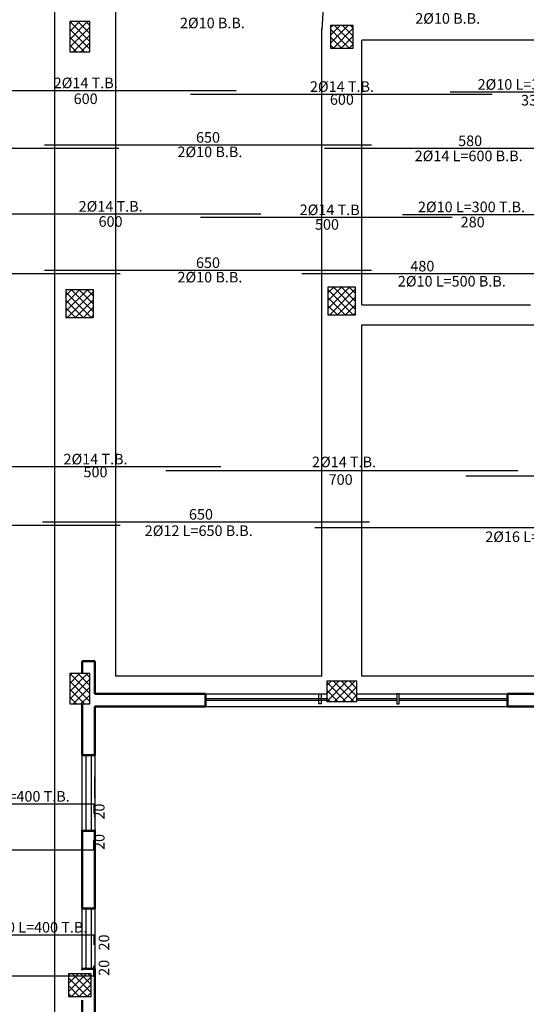
# Model space of a CAD drawing. Units: millimetres. Extents: x 2890 to 5477, y 1559 to 3090.
# Drawn here: x 3711 to 3721, y 2119 to 2138 of the extents above; entities that cross this region are included whole.
import ezdxf

# ---------------------------------------------------------------- set-up
doc = ezdxf.new("R2010")
doc.units = ezdxf.units.MM
for name, color, linetype in [('A-Door', 4, 'Continuous'), ('Bars', 5, 'Continuous'), ('BarSegTxt', 250, 'Continuous'), ('BarsTitle', 250, 'Continuous'), ('beams', 10, 'Continuous'), ('columns', 7, 'Continuous'), ('DimLin', 252, 'Continuous')]:
    doc.layers.add(name, color=color, linetype=linetype)
doc.layers.add('جدار خارجي', color=250, linetype='Continuous', lineweight=50)
doc.styles.get("Standard").update_dxf_attribs({"font": 'arial.ttf'})
doc.styles.add('Txt-shx', font='Txt.shx')
doc.dimstyles.new('Copy of السايت ابعاد', dxfattribs={"dimscale": 1.8, "dimtxt": 0.17, "dimasz": 0.1, "dimexe": 1.25, "dimexo": 0.625, "dimgap": 0, "dimtad": 1, "dimzin": 1, "dimtxsty": 'Standard', "dimblk1": 'ARCHTICK', "dimblk2": 'OBLIQUE', "dimsah": 1, "dimcen": 0.1, "dimse1": 1, "dimse2": 1, "dimadec": 0, "dimazin": 0, "dimtfac": 1, "dimtix": 1, "dimtmove": 0, "dimatfit": 3, "dimldrblk": 'OBLIQUE', "dimfxl": 1, "dimarcsym": 1})

# ---------------------------------------------------------------- blocks, each defined once
blk = doc.blocks.new('1.2n')
for p, q in [((1412.451, 690.004), (1413.651, 690.004)), ((1412.451, 689.929), (1413.651, 689.929)), ((1413.651, 689.829), (1412.451, 689.829)), ((1413.651, 689.754), (1412.451, 689.754))]:
    blk.add_line(p, q)
at = {"layer": 'جدار خارجي'}
for p, q in [((1412.451, 689.754), (1412.451, 690.004)), ((1413.651, 690.004), (1413.651, 689.754))]:
    blk.add_line(p, q, dxfattribs=at)
blk = doc.blocks.new('ggggg')
for p, q in [((1247.698, 692.475), (1249.198, 692.475)), ((1247.698, 692.4), (1249.198, 692.4)), ((1249.198, 692.3), (1247.698, 692.3)), ((1249.198, 692.225), (1247.698, 692.225))]:
    blk.add_line(p, q)
at = {"layer": 'جدار خارجي'}
for p, q in [((1247.698, 692.225), (1247.698, 692.475)), ((1249.198, 692.475), (1249.198, 692.225))]:
    blk.add_line(p, q, dxfattribs=at)
blk = doc.blocks.new('_ArchTick')
at = {"color": 0, "linetype": 'ByBlock', "const_width": 0.15}
blk.add_lwpolyline([(-0.5, -0.5), (0.5, 0.5)], dxfattribs=at)
blk = doc.blocks.new('_OBLIQUE')
at = {"color": 0, "linetype": 'ByBlock'}
blk.add_line((-0.5, -0.5), (0.5, 0.5), dxfattribs=at)
blk = doc.blocks.new('*D1089')
at = {"layer": 'Defpoints', "color": 0, "transparency": 16777216}
for p in [(3725.303, 2124.77, 0), (3712.593, 2123.799, 0), (3731.748, 2123.799)]:
    blk.add_point(p, dxfattribs=at)
at = {"layer": 'DimLin', "color": 0, "lineweight": -2, "transparency": 16777216}
blk.add_line((3731.748, 2124.77), (3731.748, 2123.799), dxfattribs=at)
at = {"layer": 'DimLin', "color": 0, "lineweight": -2, "transparency": 16777216, "xscale": 0.18, "yscale": 0.18, "zscale": 0.18}
for name, p, rotation in [('_ArchTick', (3731.748, 2124.77), 90), ('_OBLIQUE', (3731.748, 2123.799), 270)]:
    blk.add_blockref(name, p, dxfattribs=dict(at, rotation=rotation))
at = {"layer": 'DimLin', "color": 0, "transparency": 16777216, "insert": (3731.564, 2124.284), "char_height": 0.306, "attachment_point": 5, "rotation": 90}
blk.add_mtext('0,97', dxfattribs=at)
blk = doc.blocks.new('*D1090')
at = {"layer": 'Defpoints', "color": 0, "transparency": 16777216}
for p in [(3712.593, 2123.799, 0), (3712.593, 2122.299, 0), (3731.748, 2122.299)]:
    blk.add_point(p, dxfattribs=at)
at = {"layer": 'DimLin', "color": 0, "lineweight": -2, "transparency": 16777216}
blk.add_line((3731.748, 2123.799), (3731.748, 2122.299), dxfattribs=at)
at = {"layer": 'DimLin', "color": 0, "lineweight": -2, "transparency": 16777216, "xscale": 0.18, "yscale": 0.18, "zscale": 0.18}
for name, p, rotation in [('_ArchTick', (3731.748, 2123.799), 90), ('_OBLIQUE', (3731.748, 2122.299), 270)]:
    blk.add_blockref(name, p, dxfattribs=dict(at, rotation=rotation))
at = {"layer": 'DimLin', "color": 0, "transparency": 16777216, "insert": (3731.564, 2123.049), "char_height": 0.306, "attachment_point": 5, "rotation": 90}
blk.add_mtext('1,50', dxfattribs=at)
blk = doc.blocks.new('*D1091')
at = {"layer": 'Defpoints', "color": 0, "transparency": 16777216}
for p in [(3712.593, 2122.299, 0), (3712.593, 2120.755, 0), (3731.748, 2120.755)]:
    blk.add_point(p, dxfattribs=at)
at = {"layer": 'DimLin', "color": 0, "lineweight": -2, "transparency": 16777216}
blk.add_line((3731.748, 2122.299), (3731.748, 2120.755), dxfattribs=at)
at = {"layer": 'DimLin', "color": 0, "lineweight": -2, "transparency": 16777216, "xscale": 0.18, "yscale": 0.18, "zscale": 0.18}
for name, p, rotation in [('_ArchTick', (3731.748, 2122.299), 90), ('_OBLIQUE', (3731.748, 2120.755), 270)]:
    blk.add_blockref(name, p, dxfattribs=dict(at, rotation=rotation))
at = {"layer": 'DimLin', "color": 0, "transparency": 16777216, "insert": (3731.564, 2121.527), "char_height": 0.306, "attachment_point": 5, "rotation": 90}
blk.add_mtext('1,54', dxfattribs=at)
blk = doc.blocks.new('*D1092')
at = {"layer": 'Defpoints', "color": 0, "transparency": 16777216}
for p in [(3712.593, 2120.755, 0), (3712.593, 2119.555, 0), (3731.748, 2119.555)]:
    blk.add_point(p, dxfattribs=at)
at = {"layer": 'DimLin', "color": 0, "lineweight": -2, "transparency": 16777216}
blk.add_line((3731.748, 2120.755), (3731.748, 2119.555), dxfattribs=at)
at = {"layer": 'DimLin', "color": 0, "lineweight": -2, "transparency": 16777216, "xscale": 0.18, "yscale": 0.18, "zscale": 0.18}
for name, p, rotation in [('_ArchTick', (3731.748, 2120.755), 90), ('_OBLIQUE', (3731.748, 2119.555), 270)]:
    blk.add_blockref(name, p, dxfattribs=dict(at, rotation=rotation))
at = {"layer": 'DimLin', "color": 0, "transparency": 16777216, "insert": (3731.564, 2120.155), "char_height": 0.306, "attachment_point": 5, "rotation": 90}
blk.add_mtext('1,20', dxfattribs=at)
blk = doc.blocks.new('*D1093')
at = {"layer": 'Defpoints', "color": 0, "transparency": 16777216}
for p in [(3712.593, 2119.555, 0), (3712.593, 2117.969, 0), (3731.748, 2117.969)]:
    blk.add_point(p, dxfattribs=at)
at = {"layer": 'DimLin', "color": 0, "lineweight": -2, "transparency": 16777216}
blk.add_line((3731.748, 2119.555), (3731.748, 2117.969), dxfattribs=at)
at = {"layer": 'DimLin', "color": 0, "lineweight": -2, "transparency": 16777216, "xscale": 0.18, "yscale": 0.18, "zscale": 0.18}
for name, p, rotation in [('_ArchTick', (3731.748, 2119.555), 90), ('_OBLIQUE', (3731.748, 2117.969), 270)]:
    blk.add_blockref(name, p, dxfattribs=dict(at, rotation=rotation))
at = {"layer": 'DimLin', "color": 0, "transparency": 16777216, "insert": (3731.564, 2118.762), "char_height": 0.306, "attachment_point": 5, "rotation": 90}
blk.add_mtext('1,59', dxfattribs=at)
blk = doc.blocks.new('*D1102')
at = {"layer": 'Defpoints', "color": 0, "transparency": 16777216}
for p in [(3727.748, 2154.645), (3727.748, 2137.595, 0), (3697.794, 2124.444, 0)]:
    blk.add_point(p, dxfattribs=at)
at = {"layer": 'DimLin', "color": 0, "lineweight": -2, "transparency": 16777216}
blk.add_line((3697.794, 2154.645), (3727.748, 2154.645), dxfattribs=at)
at = {"layer": 'DimLin', "color": 0, "lineweight": -2, "transparency": 16777216, "xscale": 0.18, "yscale": 0.18, "zscale": 0.18, "rotation": 180}
blk.add_blockref('_ArchTick', (3697.794, 2154.645), dxfattribs=at)
at = {"layer": 'DimLin', "color": 0, "lineweight": -2, "transparency": 16777216, "xscale": 0.18, "yscale": 0.18, "zscale": 0.18}
blk.add_blockref('_OBLIQUE', (3727.748, 2154.645), dxfattribs=at)
at = {"layer": 'DimLin', "color": 0, "transparency": 16777216, "insert": (3712.771, 2154.829), "char_height": 0.306, "attachment_point": 5}
blk.add_mtext('29,95', dxfattribs=at)
blk = doc.blocks.new('*D1104')
at = {"layer": 'Defpoints', "color": 0, "transparency": 16777216}
for p in [(3717.899, 2146.145, 0), (3727.748, 2134.695, 0), (3733.248, 2134.695)]:
    blk.add_point(p, dxfattribs=at)
at = {"layer": 'DimLin', "color": 0, "lineweight": -2, "transparency": 16777216}
blk.add_line((3733.248, 2146.145), (3733.248, 2134.695), dxfattribs=at)
at = {"layer": 'DimLin', "color": 0, "lineweight": -2, "transparency": 16777216, "xscale": 0.18, "yscale": 0.18, "zscale": 0.18}
for name, p, rotation in [('_ArchTick', (3733.248, 2146.145), 90), ('_OBLIQUE', (3733.248, 2134.695), 270)]:
    blk.add_blockref(name, p, dxfattribs=dict(at, rotation=rotation))
at = {"layer": 'DimLin', "color": 0, "transparency": 16777216, "insert": (3733.064, 2140.42), "char_height": 0.306, "attachment_point": 5, "rotation": 90}
blk.add_mtext('11,45', dxfattribs=at)
blk = doc.blocks.new('*D1106')
at = {"layer": 'Defpoints', "color": 0, "transparency": 16777216}
for p in [(3725.303, 2124.77, 0), (3712.593, 2109.989, 0), (3733.248, 2109.989)]:
    blk.add_point(p, dxfattribs=at)
at = {"layer": 'DimLin', "color": 0, "lineweight": -2, "transparency": 16777216}
blk.add_line((3733.248, 2124.77), (3733.248, 2109.989), dxfattribs=at)
at = {"layer": 'DimLin', "color": 0, "lineweight": -2, "transparency": 16777216, "xscale": 0.18, "yscale": 0.18, "zscale": 0.18}
for name, p, rotation in [('_ArchTick', (3733.248, 2124.77), 90), ('_OBLIQUE', (3733.248, 2109.989), 270)]:
    blk.add_blockref(name, p, dxfattribs=dict(at, rotation=rotation))
at = {"layer": 'DimLin', "color": 0, "transparency": 16777216, "insert": (3733.064, 2117.379), "char_height": 0.306, "attachment_point": 5, "rotation": 90}
blk.add_mtext('14,78', dxfattribs=at)
blk = doc.blocks.new('*D1107')
at = {"layer": 'Defpoints', "color": 0, "transparency": 16777216}
for p in [(3717.801, 2150.145, 0), (3734.748, 2150.145), (3712.593, 2109.989, 0)]:
    blk.add_point(p, dxfattribs=at)
at = {"layer": 'DimLin', "color": 0, "lineweight": -2, "transparency": 16777216}
blk.add_line((3734.748, 2109.989), (3734.748, 2150.145), dxfattribs=at)
at = {"layer": 'DimLin', "color": 0, "lineweight": -2, "transparency": 16777216, "xscale": 0.18, "yscale": 0.18, "zscale": 0.18}
for name, p, rotation in [('_OBLIQUE', (3734.748, 2150.145), 90), ('_ArchTick', (3734.748, 2109.989), 270)]:
    blk.add_blockref(name, p, dxfattribs=dict(at, rotation=rotation))
at = {"layer": 'DimLin', "color": 0, "transparency": 16777216, "insert": (3734.564, 2130.067), "char_height": 0.306, "attachment_point": 5, "rotation": 90}
blk.add_mtext('40,16', dxfattribs=at)
blk = doc.blocks.new('*D1111')
at = {"layer": 'Defpoints', "color": 0, "transparency": 16777216}
for p in [(3720.793, 2124.77, 0), (3723.053, 2124.77, 0), (3720.793, 2108.489)]:
    blk.add_point(p, dxfattribs=at)
at = {"layer": 'DimLin', "color": 0, "lineweight": -2, "transparency": 16777216}
blk.add_line((3723.053, 2108.489), (3720.793, 2108.489), dxfattribs=at)
at = {"layer": 'DimLin', "color": 0, "lineweight": -2, "transparency": 16777216, "xscale": 0.18, "yscale": 0.18, "zscale": 0.18, "rotation": 180}
blk.add_blockref('_OBLIQUE', (3720.793, 2108.489), dxfattribs=at)
at = {"layer": 'DimLin', "color": 0, "lineweight": -2, "transparency": 16777216, "xscale": 0.18, "yscale": 0.18, "zscale": 0.18}
blk.add_blockref('_ArchTick', (3723.053, 2108.489), dxfattribs=at)
at = {"layer": 'DimLin', "color": 0, "transparency": 16777216, "insert": (3721.923, 2108.673), "char_height": 0.306, "attachment_point": 5}
blk.add_mtext('2,26', dxfattribs=at)
blk = doc.blocks.new('*D1112')
at = {"layer": 'Defpoints', "color": 0, "transparency": 16777216}
for p in [(3714.793, 2124.77, 0), (3720.793, 2124.77, 0), (3714.793, 2108.489)]:
    blk.add_point(p, dxfattribs=at)
at = {"layer": 'DimLin', "color": 0, "lineweight": -2, "transparency": 16777216}
blk.add_line((3720.793, 2108.489), (3714.793, 2108.489), dxfattribs=at)
at = {"layer": 'DimLin', "color": 0, "lineweight": -2, "transparency": 16777216, "xscale": 0.18, "yscale": 0.18, "zscale": 0.18, "rotation": 180}
blk.add_blockref('_OBLIQUE', (3714.793, 2108.489), dxfattribs=at)
at = {"layer": 'DimLin', "color": 0, "lineweight": -2, "transparency": 16777216, "xscale": 0.18, "yscale": 0.18, "zscale": 0.18}
blk.add_blockref('_ArchTick', (3720.793, 2108.489), dxfattribs=at)
at = {"layer": 'DimLin', "color": 0, "transparency": 16777216, "insert": (3717.793, 2108.673), "char_height": 0.306, "attachment_point": 5}
blk.add_mtext('6,00', dxfattribs=at)
blk = doc.blocks.new('*D1113')
at = {"layer": 'Defpoints', "color": 0, "transparency": 16777216}
for p in [(3712.593, 2124.77, 0), (3714.793, 2124.77, 0), (3712.593, 2108.489)]:
    blk.add_point(p, dxfattribs=at)
at = {"layer": 'DimLin', "color": 0, "lineweight": -2, "transparency": 16777216}
blk.add_line((3714.793, 2108.489), (3712.593, 2108.489), dxfattribs=at)
at = {"layer": 'DimLin', "color": 0, "lineweight": -2, "transparency": 16777216, "xscale": 0.18, "yscale": 0.18, "zscale": 0.18, "rotation": 180}
blk.add_blockref('_OBLIQUE', (3712.593, 2108.489), dxfattribs=at)
at = {"layer": 'DimLin', "color": 0, "lineweight": -2, "transparency": 16777216, "xscale": 0.18, "yscale": 0.18, "zscale": 0.18}
blk.add_blockref('_ArchTick', (3714.793, 2108.489), dxfattribs=at)
at = {"layer": 'DimLin', "color": 0, "transparency": 16777216, "insert": (3713.693, 2108.673), "char_height": 0.306, "attachment_point": 5}
blk.add_mtext('2,20', dxfattribs=at)
blk = doc.blocks.new('*D1114')
at = {"layer": 'Defpoints', "color": 0, "transparency": 16777216}
for p in [(3712.593, 2124.77, 0), (3711.393, 2109.989, 0), (3711.393, 2108.489)]:
    blk.add_point(p, dxfattribs=at)
at = {"layer": 'DimLin', "color": 0, "lineweight": -2, "transparency": 16777216}
blk.add_line((3712.593, 2108.489), (3711.393, 2108.489), dxfattribs=at)
at = {"layer": 'DimLin', "color": 0, "lineweight": -2, "transparency": 16777216, "xscale": 0.18, "yscale": 0.18, "zscale": 0.18, "rotation": 180}
blk.add_blockref('_OBLIQUE', (3711.393, 2108.489), dxfattribs=at)
at = {"layer": 'DimLin', "color": 0, "lineweight": -2, "transparency": 16777216, "xscale": 0.18, "yscale": 0.18, "zscale": 0.18}
blk.add_blockref('_ArchTick', (3712.593, 2108.489), dxfattribs=at)
at = {"layer": 'DimLin', "color": 0, "transparency": 16777216, "insert": (3711.993, 2108.673), "char_height": 0.306, "attachment_point": 5}
blk.add_mtext('1,20', dxfattribs=at)
blk = doc.blocks.new('*D1125')
at = {"layer": 'Defpoints', "color": 0, "transparency": 16777216}
for p in [(3725.303, 2134.695, 0), (3712.593, 2109.989, 0), (3712.593, 2106.989)]:
    blk.add_point(p, dxfattribs=at)
at = {"layer": 'DimLin', "color": 0, "lineweight": -2, "transparency": 16777216}
blk.add_line((3725.303, 2106.989), (3712.593, 2106.989), dxfattribs=at)
at = {"layer": 'DimLin', "color": 0, "lineweight": -2, "transparency": 16777216, "xscale": 0.18, "yscale": 0.18, "zscale": 0.18, "rotation": 180}
blk.add_blockref('_OBLIQUE', (3712.593, 2106.989), dxfattribs=at)
at = {"layer": 'DimLin', "color": 0, "lineweight": -2, "transparency": 16777216, "xscale": 0.18, "yscale": 0.18, "zscale": 0.18}
blk.add_blockref('_ArchTick', (3725.303, 2106.989), dxfattribs=at)
at = {"layer": 'DimLin', "color": 0, "transparency": 16777216, "insert": (3718.948, 2107.173), "char_height": 0.306, "attachment_point": 5}
blk.add_mtext('12,71', dxfattribs=at)
blk = doc.blocks.new('*D1128')
at = {"layer": 'Defpoints', "color": 0, "transparency": 16777216}
for p in [(3727.748, 2134.695, 0), (3697.794, 2120.894, 0), (3727.748, 2105.489)]:
    blk.add_point(p, dxfattribs=at)
at = {"layer": 'DimLin', "color": 0, "lineweight": -2, "transparency": 16777216}
blk.add_line((3697.794, 2105.489), (3727.748, 2105.489), dxfattribs=at)
at = {"layer": 'DimLin', "color": 0, "lineweight": -2, "transparency": 16777216, "xscale": 0.18, "yscale": 0.18, "zscale": 0.18, "rotation": 180}
blk.add_blockref('_ArchTick', (3697.794, 2105.489), dxfattribs=at)
at = {"layer": 'DimLin', "color": 0, "lineweight": -2, "transparency": 16777216, "xscale": 0.18, "yscale": 0.18, "zscale": 0.18}
blk.add_blockref('_OBLIQUE', (3727.748, 2105.489), dxfattribs=at)
at = {"layer": 'DimLin', "color": 0, "transparency": 16777216, "insert": (3712.771, 2105.673), "char_height": 0.306, "attachment_point": 5}
blk.add_mtext('29,95', dxfattribs=at)

msp = doc.modelspace()

# ---------------------------------------------------------------- hatches: boundary and pattern name
at = {"layer": 'columns'}
h = msp.add_hatch(dxfattribs=at)
h.set_pattern_fill('ANSI37', color=5, scale=0.035, angle=-90)
h.set_pattern_definition([(315, (-168.73644, 100.76728), (0.078577241, 0.078577241), []), (45, (-168.73644, 100.76728), (-0.078577241, 0.078577241), [])])
h.paths.add_polyline_path([(3712.09275, 2137.769876), (3712.49275, 2137.769876), (3712.49275, 2138.369876), (3712.09275, 2138.369876)])
h = msp.add_hatch(dxfattribs=at)
h.set_pattern_fill('ANSI37', color=5, scale=0.035, angle=-90)
h.set_pattern_definition([(315, (-169.56769, 95.62256), (0.078577241, 0.078577241), []), (45, (-169.56769, 95.62256), (-0.078577241, 0.078577241), [])])
h.paths.add_polyline_path([(3717.275592, 2137.844875), (3717.725592, 2137.844875), (3717.725592, 2138.294875), (3717.275592, 2138.294875)])
h = msp.add_hatch(dxfattribs=at)
h.set_pattern_fill('ANSI37', color=5, scale=0.035, angle=-90)
h.set_pattern_definition([(315, (-431.48473, 91.21295), (0.078577241, 0.078577241), []), (45, (-431.48473, 91.21295), (-0.078577241, 0.078577241), [])])
h.paths.add_polyline_path([(3712.017748, 2132.494874), (3712.567748, 2132.494874), (3712.567748, 2133.044874), (3712.017748, 2133.044874)])
h = msp.add_hatch(dxfattribs=at)
h.set_pattern_fill('ANSI37', color=5, scale=0.035, angle=-90)
h.set_pattern_definition([(315, (-426.2769, 91.2629), (0.078577241, 0.078577241), []), (45, (-426.2769, 91.2629), (-0.078577241, 0.078577241), [])])
h.paths.add_polyline_path([(3717.22558, 2132.544819), (3717.77558, 2132.544819), (3717.77558, 2133.094819), (3717.22558, 2133.094819)])
h = msp.add_hatch(dxfattribs=at)
h.set_pattern_fill('ANSI37', color=5, scale=0.035, angle=-90)
h.set_pattern_definition([(315, (-168.73644, 87.8172), (0.078577241, 0.078577241), []), (45, (-168.73644, 87.8172), (-0.078577241, 0.078577241), [])])
h.paths.add_polyline_path([(3712.092747, 2124.81979), (3712.492747, 2124.81979), (3712.492747, 2125.41979), (3712.092747, 2125.41979)])
h = msp.add_hatch(dxfattribs=at)
h.set_pattern_fill('ANSI37', color=5, scale=0.035)
h.set_pattern_definition([(45, (-174.77554, 76.7865), (-0.078577241, 0.078577241), []), (135, (-174.77554, 76.7865), (-0.078577241, -0.078577241), [])])
h.paths.add_polyline_path([(3717.800589, 2124.869791), (3717.800589, 2125.269791), (3717.200589, 2125.269791), (3717.200589, 2124.869791)])
h = msp.add_hatch(dxfattribs=at)
h.set_pattern_fill('ANSI37', color=5, scale=0.035, angle=-90)
h.set_pattern_definition([(315, (-174.77554, 76.7865), (0.078577241, 0.078577241), []), (45, (-174.77554, 76.7865), (-0.078577241, 0.078577241), [])])
h.paths.add_polyline_path([(3712.067748, 2119.00881), (3712.517748, 2119.00881), (3712.517748, 2119.45881), (3712.067748, 2119.45881)])

# ---------------------------------------------------------------- linework, layer by layer
msp.add_line((3712.592748, 2121.760587, 0), (3712.592748, 2122.319086, 0))
at = {"layer": 'A-Door'}
for p, q in [((3714.792748, 2125.019791, 0), (3717.200589, 2125.019791, 0)), ((3717.800589, 2125.019791, 0), (3718.592748, 2125.019791, 0)), ((3718.642748, 2125.019791, 0), (3720.792748, 2125.019791, 0)), ((3714.792748, 2124.924791, 0), (3717.200589, 2124.924791, 0)), ((3714.792748, 2124.894791, 0), (3717.200589, 2124.894791, 0)), ((3717.800589, 2124.924791, 0), (3718.592748, 2124.924791, 0)), ((3717.800589, 2124.894791, 0), (3718.592748, 2124.894791, 0)), ((3718.642748, 2124.924791, 0), (3720.792748, 2124.924791, 0)), ((3718.642748, 2124.894791, 0), (3720.792748, 2124.894791, 0)), ((3714.792748, 2124.769791, 0), (3720.792748, 2124.769791, 0)), ((3712.592748, 2122.948584, 0), (3712.592748, 2123.369494, 0))]:
    msp.add_line(p, q, dxfattribs=at)
at = {"layer": 'A-Door', "elevation": 0}
for points in [[(3717.092748, 2124.819791), (3717.042748, 2124.819791), (3717.042748, 2125.019791), (3717.092748, 2125.019791)], [(3718.592748, 2124.819791), (3718.642748, 2124.819791), (3718.642748, 2125.019791), (3718.592748, 2125.019791)]]:
    msp.add_lwpolyline(points, close=True, dxfattribs=at)
at = {"layer": 'Bars', "linetype": 'Continuous', "elevation": 0}
for points in [[(3709.398748, 2137.001808), (3715.398748, 2137.001808)], [(3714.490594, 2136.929744), (3720.490593, 2136.929744)], [(3719.653748, 2136.972102), (3722.953748, 2136.972102), (3722.953748, 2136.772102)], [(3717.153748, 2135.852843), (3722.953748, 2135.852843), (3722.953748, 2136.052844)], [(3705.567513, 2135.852843), (3713.067512, 2135.852843)], [(3711.593748, 2135.920844), (3718.093748, 2135.920844)], [(3709.893748, 2134.550457), (3715.893749, 2134.550457)], [(3714.693748, 2134.482457), (3719.693748, 2134.482457)], [(3718.70375, 2134.539542), (3721.503749, 2134.539542), (3721.503749, 2134.339542)], [(3711.593748, 2133.431592), (3718.093748, 2133.431592)], [(3716.70375, 2133.363592), (3721.503749, 2133.363592), (3721.503749, 2133.563592)], [(3705.593748, 2133.363592), (3713.093748, 2133.363592)], [(3710.093748, 2129.531583), (3715.093748, 2129.531583)], [(3714.00059, 2129.453002), (3721.00059, 2129.453002)], [(3725.26309, 2129.144218), (3725.26309, 2129.344218), (3719.96309, 2129.344218)], [(3716.96309, 2128.319879), (3716.96309, 2128.319879), (3725.26309, 2128.319879), (3725.26309, 2128.519879)], [(3705.593748, 2128.366254), (3713.093748, 2128.366254)], [(3711.553748, 2128.434254), (3718.053748, 2128.434254), (3718.053748, 2128.434254)], [(3708.773748, 2122.833287), (3712.573749, 2122.833287), (3712.573749, 2122.633287)], [(3705.773748, 2121.918343), (3712.573748, 2121.918343), (3712.573748, 2122.118343)], [(3708.773748, 2120.233287), (3712.573749, 2120.233287), (3712.573749, 2120.033287)], [(3705.773748, 2119.418343), (3712.573748, 2119.418343), (3712.573748, 2119.618343)]]:
    msp.add_lwpolyline(points, dxfattribs=at)
at = {"layer": 'beams', "elevation": 0}
for points in [[(3711.792748, 2149.544874), (3711.792748, 2125.369791)], [(3713.00059, 2145.544874), (3713.00059, 2125.369791)], [(3717.136332, 2145.544874), (3717.40059, 2143.518896), (3717.40059, 2143.306628), (3717.10059, 2138.206628)], [(3717.10059, 2125.369791), (3717.10059, 2138.224874)], [(3717.90059, 2132.745047), (3717.90059, 2138.001144)], [(3721.358998, 2138.001144), (3717.90059, 2138.001144)], [(3717.90059, 2132.745047), (3721.251657, 2132.745047)], [(3724.70309, 2132.344874), (3724.70309, 2125.369791), (3717.90059, 2125.369791)], [(3717.90059, 2125.369791), (3717.90059, 2132.344874)], [(3717.90059, 2132.344874), (3724.70309, 2132.344874)], [(3711.792748, 2125.369791), (3711.792748, 2125.369791), (3711.792748, 2114.389086)], [(3717.10059, 2125.369791), (3713.00059, 2125.369791)]]:
    msp.add_lwpolyline(points, dxfattribs=at)
at = {"layer": 'columns', "color": 18, "lineweight": 30, "true_color": 0x000000, "elevation": 0}
for points in [[(3712.49275, 2138.369876), (3712.09275, 2138.369876), (3712.09275, 2137.769876), (3712.49275, 2137.769876)], [(3717.725592, 2138.294875), (3717.275592, 2138.294875), (3717.275592, 2137.844875), (3717.725592, 2137.844875)], [(3712.567748, 2133.044874), (3712.017748, 2133.044874), (3712.017748, 2132.494874), (3712.567748, 2132.494874)], [(3717.77558, 2133.094819), (3717.22558, 2133.094819), (3717.22558, 2132.544819), (3717.77558, 2132.544819)], [(3712.492747, 2125.41979), (3712.092747, 2125.41979), (3712.092747, 2124.81979), (3712.492747, 2124.81979)], [(3717.200589, 2125.269791), (3717.200589, 2124.869791), (3717.800589, 2124.869791), (3717.800589, 2125.269791)], [(3712.517748, 2119.45881), (3712.067748, 2119.45881), (3712.067748, 2119.00881), (3712.517748, 2119.00881)]]:
    msp.add_lwpolyline(points, close=True, dxfattribs=at)
at = {"layer": 'جدار خارجي'}
for p, q in [((3712.342748, 2125.669494, 0), (3712.592748, 2125.669494, 0)), ((3714.792748, 2125.019791, 0), (3712.592748, 2125.019791, 0)), ((3714.792748, 2124.769791, 0), (3714.792748, 2125.019791, 0)), ((3720.792748, 2124.769791, 0), (3720.792748, 2125.019791, 0)), ((3712.592748, 2124.769791, 0), (3712.592748, 2123.799086, 0)), ((3714.792748, 2124.769791, 0), (3712.592748, 2124.769791, 0)), ((3712.592748, 2122.319086, 0), (3712.592748, 2120.754584, 0)), ((3712.592748, 2119.554584, 0), (3712.592748, 2118.960587, 0)), ((3712.592748, 2118.960587, 0), (3712.592748, 2117.969086, 0))]:
    msp.add_line(p, q, dxfattribs=at)
at = {"layer": 'جدار خارجي', "elevation": 0}
for points in [[(3712.342748, 2125.669494), (3712.342748, 2125.419791)], [(3712.592748, 2125.669494), (3712.592748, 2125.019791)], [(3720.792748, 2125.019791), (3723.05309, 2125.019791)], [(3712.342748, 2124.819791), (3712.342748, 2123.799086)], [(3720.792748, 2124.769791), (3723.05309, 2124.769791)], [(3712.342748, 2122.319086), (3712.342748, 2120.754584)], [(3712.342748, 2119.554584), (3712.342748, 2119.53381)], [(3712.342748, 2118.93381), (3712.342748, 2117.969086)]]:
    msp.add_lwpolyline(points, dxfattribs=at)

# ---------------------------------------------------------------- block references
at = {"layer": 'A-Door', "rotation": 270}
for name, p in [('ggggg', (3020.117503, 3371.496764, 0)), ('1.2n', (3022.589136, 3533.205996, 0))]:
    msp.add_blockref(name, p, dxfattribs=at)

# ---------------------------------------------------------------- texts
at = {"layer": 'BarSegTxt', "style": 'Txt-shx'}
for s, p in [('600', (3712.172138, 2136.731582, 0)), ('600', (3717.263983, 2136.717544, 0)), ('330', (3721.062943, 2136.703773, 0)), ('650', (3714.602943, 2135.96531, 0)), ('580', (3719.812943, 2135.89731, 0)), ('600', (3712.667138, 2134.295114, 0)), ('500', (3716.967138, 2134.235963, 0)), ('280', (3719.862944, 2134.283249, 0)), ('650', (3714.602943, 2133.476059, 0)), ('480', (3718.862944, 2133.408059, 0)), ('2%%C14 T.B.', (3716.908541, 2129.51926, 0)), ('500', (3712.367138, 2129.319383, 0)), ('700', (3717.239795, 2129.16998, 0)), ('650', (3714.462943, 2128.478721, 0)), ('2%%C16 L=850 B.B.', (3720.350675, 2128.034089, 0))]:
    msp.add_text(s, height=0.21, dxfattribs=at).set_placement(p)
for p in [(3712.785949, 2122.521676, 0), (3712.785948, 2121.918343, 0), (3712.879553, 2119.921676, 0), (3712.879552, 2119.418343, 0)]:
    msp.add_text('20', height=0.21, rotation=90, dxfattribs=at).set_placement(p)
at = {"layer": 'BarsTitle', "style": 'Txt-shx'}
for s, p in [('2%%C10 B.B.', (3718.959723, 2138.327265, 0)), ('2%%C10 B.B.', (3714.284724, 2138.236884, 0)), ('2%%C14 T.B.', (3711.775528, 2137.046274, 0)), ('2%%C14 T.B.', (3716.867372, 2136.974211, 0)), ('2%%C10 L=350 T.B.', (3720.198918, 2137.016569, 0)), ('2%%C10 B.B.', (3714.234723, 2135.677169, 0)), ('2%%C14 L=600 B.B.', (3718.948918, 2135.597362, 0)), ('2%%C14 T.B.', (3712.270528, 2134.594924, 0)), ('2%%C10 L=300 T.B.', (3719.013114, 2134.584008, 0)), ('2%%C14 T.B.', (3716.663266, 2134.526924, 0)), ('2%%C10 B.B.', (3714.234723, 2133.189338, 0)), ('2%%C10 L=500 B.B.', (3718.614146, 2133.107527, 0)), ('2%%C14 T.B.', (3711.970528, 2129.576049, 0)), ('2%%C12 L=650 B.B.', (3713.584722, 2128.153607, 0)), ('2%%C10 L=400 T.B.', (3709.966282, 2122.877753, 0)), ('2%%C10 L=400 T.B.', (3710.316281, 2120.277753, 0))]:
    msp.add_text(s, height=0.21, dxfattribs=at).set_placement(p)

# ---------------------------------------------------------------- dimensions: what is measured, and where the dimension line sits
at = {"layer": 'DimLin'}
for base, p1, p2, picture, middle in [((3727.748335, 2154.644874), (3697.793748, 2124.44381, 0), (3727.748335, 2137.594585, 0), '*D1102', (3712.771042, 2154.828766)), ((3727.748335, 2105.489086), (3697.793748, 2120.89381, 0), (3727.748335, 2134.694874, 0), '*D1128', (3712.771042, 2105.672978))]:
    dim = msp.add_linear_dim(base=base, p1=p1, p2=p2, dimstyle='Copy of السايت ابعاد', dxfattribs=at)
    dim.commit()
    dim.dimension.update_dxf_attribs({"geometry": picture, "text_midpoint": middle})
dim = msp.add_linear_dim(base=(3734.748335, 2150.144874), p1=(3712.592748, 2109.989086, 0), p2=(3717.80059, 2150.144874, 0), angle=90, dimstyle='Copy of السايت ابعاد', dxfattribs=at)
dim.commit()
dim.dimension.update_dxf_attribs({"geometry": '*D1107', "text_midpoint": (3734.564443, 2130.06698)})
for base, p1, p2, picture, middle in [((3733.248335, 2134.694874), (3717.899385, 2146.144874, 0), (3727.748335, 2134.694874, 0), '*D1104', (3733.064443, 2140.419874)), ((3731.748335, 2123.799086), (3725.30309, 2124.769791, 0), (3712.592748, 2123.799086, 0), '*D1089', (3731.564443, 2124.284438)), ((3733.248335, 2109.989086), (3725.30309, 2124.769791, 0), (3712.592748, 2109.989086, 0), '*D1106', (3733.064443, 2117.379438)), ((3731.748335, 2122.299086), (3712.592748, 2123.799086, 0), (3712.592748, 2122.299086, 0), '*D1090', (3731.564443, 2123.049086)), ((3731.748335, 2120.754584), (3712.592748, 2122.299086, 0), (3712.592748, 2120.754584, 0), '*D1091', (3731.564443, 2121.526835)), ((3731.748335, 2119.554584), (3712.592748, 2120.754584, 0), (3712.592748, 2119.554584, 0), '*D1092', (3731.564443, 2120.154584)), ((3731.748335, 2117.969086), (3712.592748, 2119.554584, 0), (3712.592748, 2117.969086, 0), '*D1093', (3731.564443, 2118.761835))]:
    dim = msp.add_linear_dim(base=base, p1=p1, p2=p2, angle=90, dimstyle='Copy of السايت ابعاد', override={"dimtmove": 1}, dxfattribs=at)
    dim.commit()
    dim.dimension.update_dxf_attribs({"geometry": picture, "text_midpoint": middle})
for base, p1, p2, picture, middle in [((3712.592748, 2106.989086), (3725.30309, 2134.694874, 0), (3712.592748, 2109.989086, 0), '*D1125', (3718.947919, 2107.172978)), ((3711.392748, 2108.489086), (3712.592748, 2124.769791, 0), (3711.392748, 2109.989086, 0), '*D1114', (3711.992748, 2108.672978)), ((3712.592748, 2108.489086), (3714.792748, 2124.769791, 0), (3712.592748, 2124.769791, 0), '*D1113', (3713.692748, 2108.672978)), ((3714.792748, 2108.489086), (3720.792748, 2124.769791, 0), (3714.792748, 2124.769791, 0), '*D1112', (3717.792748, 2108.672978)), ((3720.792748, 2108.489086), (3723.05309, 2124.769791, 0), (3720.792748, 2124.769791, 0), '*D1111', (3721.922919, 2108.672978))]:
    dim = msp.add_linear_dim(base=base, p1=p1, p2=p2, dimstyle='Copy of السايت ابعاد', override={"dimtmove": 1}, dxfattribs=at)
    dim.commit()
    dim.dimension.update_dxf_attribs({"geometry": picture, "text_midpoint": middle})

doc.saveas('drawing.dxf')
